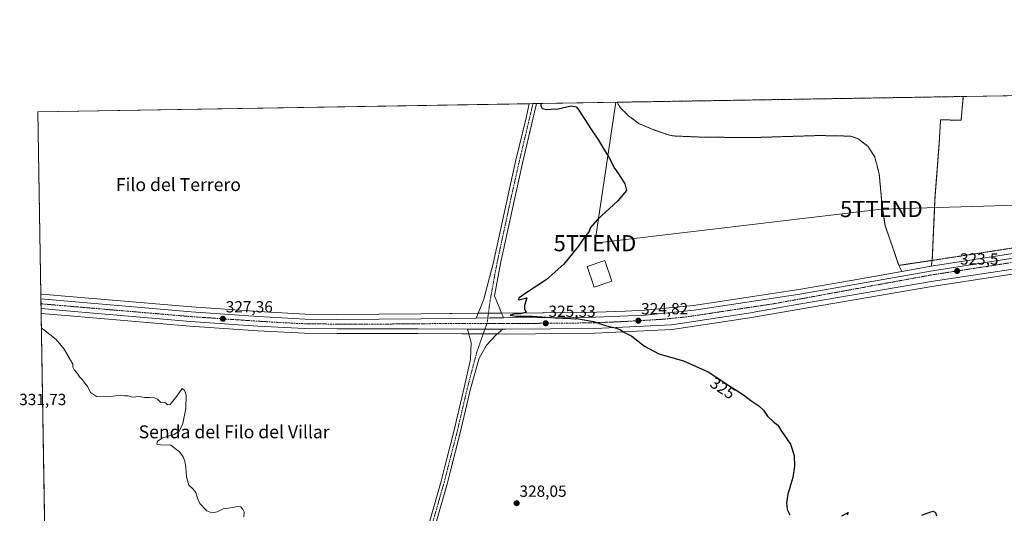
# Model space of a CAD drawing. Units: metres. Extents: x 615626 to 619128, y 4646102 to 4648472.
# Drawn here: x 615626 to 616236, y 4648166 to 4648472 of the extents above; entities that cross this region are included whole.
import ezdxf
from ezdxf.enums import TextEntityAlignment as Align

# ---------------------------------------------------------------- set-up
doc = ezdxf.new("R2010")
doc.units = ezdxf.units.M
doc.header["$MEASUREMENT"] = 0
for name, pattern in [('TRAZO_Y_PUNTO', [1, 0.5, -0.25, 0, -0.25]), ('TRAZOS', [0.75, 0.5, -0.25]), ('TRAZOSX2', [1.5, 1, -0.5])]:
    doc.linetypes.add(name, pattern=pattern)
doc.layers.get('0').update_dxf_attribs({"lineweight": 5})
for name, color, linetype, lineweight in [('Agrupación de edificios', 2, 'TRAZOSX2', 0), ('Agrupación de edificios CxS', 19, 'Continuous', 0), ('Carretera de calzada única', 19, 'Continuous', 13), ('Carretera de calzada única Cxs', 19, 'Continuous', 13), ('Carretera de calzada única eje', 19, 'TRAZO_Y_PUNTO', 0), ('Carátula', 7, 'Continuous', 5), ('Comarca CxS', 133, 'Continuous', 0), ('Comunidad Autónoma CxS', 142, 'Continuous', 0), ('Cultivos herbáceos CxS', 92, 'Continuous', 0), ('Curva de nivel maestra', 36, 'Continuous', 30), ('Curva de nivel normal', 36, 'Continuous', 0), ('Edificación', 1, 'Continuous', 13), ('Edificación Cxs', 1, 'Continuous', 13), ('Municipio CxS', 142, 'Continuous', 0), ('Núcleo urbano', 19, 'Continuous', 0), ('Núcleo urbano CxS', 19, 'Continuous', 0), ('Pastizal CxS', 92, 'Continuous', 0), ('Pista no pavimentada', 254, 'Continuous', 13), ('Pista no pavimentada Cxs', 254, 'Continuous', 0), ('Pista pavimentada eje', 135, 'TRAZO_Y_PUNTO', 0), ('Provincia CxS', 1, 'Continuous', 0), ('Punto de cota en terreno', 7, 'Continuous', 0), ('Rótulo de curva de nivel directora', 19, 'Continuous', 0), ('Rótulo de punto de cota en terreno', 19, 'Continuous', 0), ('Tendido', 6, 'Continuous', 0), ('Texto cartográfico', 19, 'Continuous', 0), ('Torre de tendido puntual', 7, 'Continuous', 0), ('Valla', 19, 'TRAZOS', 0)]:
    doc.layers.add(name, color=color, linetype=linetype, lineweight=lineweight)
doc.styles.add('Arial', font='txt', dxfattribs={"height": 0.2})

# ---------------------------------------------------------------- blocks, each defined once
blk = doc.blocks.new('*U157')
at = {"layer": 'Cultivos herbáceos CxS', "color": 92, "linetype": 'Continuous', "lineweight": 0}
blk.add_polyline3d([(615643.07, 4648053.55, 335.57), (615639.22, 4648289.91, 328.77), (615651.5, 4648288.86, 328.34), (615654.54, 4648288.6, 328.27), (615731.36, 4648282.04, 327.7), (615773.31, 4648279.16, 326.81), (615802.28, 4648277.68, 326.6), (615802.4, 4648277.68, 326.6), (615822.6, 4648277.47, 326.46), (615872.49, 4648277.45, 326.16), (615927.04, 4648277.2, 325.56), (615982.11, 4648277.7, 325.17), (615982.22, 4648277.7, 325.16), (616029.76, 4648279.98, 324.07), (616030.07, 4648280.01, 324.07), (616077.85, 4648287.24, 323.83), (616077.92, 4648287.26, 323.83), (616103.05, 4648291.66, 323.91), (616190.94, 4648306.76, 323.54), (616270.09, 4648318.82, 322.38)], dxfattribs=at)
blk = doc.blocks.new('*U162')
at = {"layer": 'Curva de nivel normal', "color": 36, "linetype": 'Continuous', "lineweight": 0}
blk.add_polyline3d([(615764.67, 4648163.78, 330), (615765.02, 4648166.92, 330), (615764.19, 4648168.69, 330), (615762.77, 4648170, 330), (615760.87, 4648170.29, 330), (615757.93, 4648169.71, 330), (615752, 4648168.78, 330), (615748.21, 4648167, 330), (615744.92, 4648166.4, 330), (615741.91, 4648167.65, 330), (615739.86, 4648169.38, 330), (615738.87, 4648170.73, 330), (615737.54, 4648172.06, 330), (615736, 4648175.53, 330), (615735.05, 4648178.91, 330), (615733.24, 4648181.17, 330), (615730.7, 4648183.49, 330), (615729.17, 4648188.73, 330), (615728.82, 4648194.4, 330), (615728.09, 4648198.46, 330), (615727.11, 4648201.1, 330), (615724.86, 4648204.06, 330), (615719.46, 4648208.32, 330), (615713.21, 4648208.49, 330), (615710.76, 4648208.97, 330), (615711.28, 4648210.73, 330), (615714.54, 4648212.79, 330), (615721.62, 4648214.98, 330), (615724.9, 4648217.13, 330), (615726.92, 4648221.78, 330), (615728.76, 4648230.95, 330), (615728.93, 4648239.46, 330), (615727.97, 4648242.16, 330), (615726.6, 4648243.35, 330), (615723.28, 4648238.7, 330), (615719.17, 4648233.59, 330), (615717.48, 4648233.34, 330), (615716.26, 4648234.45, 330), (615713.15, 4648235.01, 330), (615711.26, 4648236.79, 330), (615709.47, 4648237.66, 330), (615706.28, 4648237.95, 330), (615703.1, 4648237.87, 330), (615700.2, 4648238.37, 330), (615695.61, 4648238.12, 330), (615693.13, 4648238.79, 330), (615690.76, 4648238.82, 330), (615687.01, 4648239.17, 330), (615680.23, 4648238.3, 330), (615673.51, 4648238.49, 330), (615669.8, 4648240.95, 330), (615668.2, 4648244.4, 330), (615666.2, 4648246.78, 330), (615664.86, 4648248.88, 330), (615662.96, 4648250.6, 330), (615661.69, 4648252.74, 330), (615659.64, 4648254.94, 330), (615658.85, 4648256.69, 330), (615658.76, 4648258.6, 330), (615653.37, 4648267.74, 330), (615648.51, 4648273.87, 330), (615640.56, 4648280.07, 330), (615639.36, 4648280.92, 330)], dxfattribs=at)
blk = doc.blocks.new('*U165')
at = {"layer": 'Curva de nivel maestra', "color": 36, "linetype": 'Continuous', "lineweight": 30}
for points in [[(615948.73, 4648420.15, 325), (615948.63, 4648418.79, 325), (615949.52, 4648416.99, 325), (615952.37, 4648416.52, 325), (615955.15, 4648416.68, 325), (615959.46, 4648416.77, 325), (615967.41, 4648418.7, 325), (615970.51, 4648418.01, 325), (615972.14, 4648415.96, 325), (615979.59, 4648404.41, 325), (615984.41, 4648397.42, 325), (615988.34, 4648390.82, 325), (615990.85, 4648386.87, 325), (615994.25, 4648380.12, 325), (615996.7, 4648376.58, 325), (616000.78, 4648370.31, 325), (616001.79, 4648366.12, 325), (615996.47, 4648359.72, 325), (615983.58, 4648348.02, 325), (615979.46, 4648343.18, 325), (615978.54, 4648340.72, 325), (615976.33, 4648338.02, 325), (615971.8, 4648331.54, 325), (615962.85, 4648320.57, 325), (615952.05, 4648310.8, 325), (615939.99, 4648302.96, 325), (615935.31, 4648299.59, 325), (615934.55, 4648298.39, 325), (615935.91, 4648298.57, 325), (615939.92, 4648299.65, 325), (615938.63, 4648294.96, 325), (615938.6, 4648292.58, 325), (615939.65, 4648290.84, 325), (615936.04, 4648289.78, 325), (615932.52, 4648289.8, 325), (615929.62, 4648288.86, 325), (615933.32, 4648288.26, 325), (615943.49, 4648288.19, 325), (615957.57, 4648287.32, 325), (615971.99, 4648286.56, 325), (615981.25, 4648285.04, 325), (615988.67, 4648282.51, 325), (615995.64, 4648280.74, 325), (615997.99, 4648279.84, 325), (615999.67, 4648278.57, 325), (616005.14, 4648275.78, 325), (616012.94, 4648269.63, 325), (616021.82, 4648264.85, 325), (616036.98, 4648260.56, 325), (616052.36, 4648253.79, 325), (616065.06, 4648245.38, 325), (616074.17, 4648239.6, 325), (616078.84, 4648236.07, 325), (616083.73, 4648232.62, 325), (616086.57, 4648230.04, 325), (616089.08, 4648226.33, 325), (616092.52, 4648222.98, 325), (616095.55, 4648220.73, 325), (616096.68, 4648218.72, 325), (616097.74, 4648216.96, 325), (616103.39, 4648208.89, 325), (616105.5, 4648201.98, 325), (616105.84, 4648195.21, 325), (616104.7, 4648188.27, 325), (616101.64, 4648177.91, 325), (616100.93, 4648172.52, 325), (616101.35, 4648168.48, 325), (616102.83, 4648165, 325)], [(616135.16, 4648164.52, 325), (616139.08, 4648166.49, 325), (616138.42, 4648164.93, 325)], [(616184.73, 4648164.93, 325), (616189, 4648166.56, 325), (616191.58, 4648167.41, 325), (616193.16, 4648166.57, 325), (616193.7, 4648164.4, 325)]]:
    blk.add_polyline3d(points, dxfattribs=at)
blk = doc.blocks.new('5PATER')
at = {"layer": 'Carátula', "linetype": 'Continuous', "lineweight": 5}
h = blk.add_hatch(color=250, dxfattribs=at)
edge = h.paths.add_edge_path()
edge.add_ellipse((0, 0.01), major_axis=(-1.33, -1.34), ratio=0.999422, start_angle=0, end_angle=360)
blk = doc.blocks.new('5TTEND')
blk.add_text('5TTEND', height=10).set_placement((0, 0), align=Align.MIDDLE_CENTER)

msp = doc.modelspace()

# ---------------------------------------------------------------- linework, layer by layer
at = {"layer": 'Agrupación de edificios', "color": 2, "linetype": 'TRAZOSX2', "lineweight": 0}
for points in [[(615996.01, 4648420.93, 324.18), (616210.35, 4648424.48, 322.71)], [(616210.35, 4648424.47, 322.71), (616208.96, 4648409.82, 322.69), (616196.24, 4648409.99, 322.75), (616196.19, 4648409.05, 322.76), (616195.43, 4648395.85, 322.7), (616192.8, 4648361.12, 322.84), (616191.11, 4648322.87, 323.1)], [(616210.35, 4648424.48, 322.71), (616210.35, 4648424.47, 322.71)], [(616191.11, 4648322.87, 323.1), (616170.44, 4648319.75, 323.29), (616169.68, 4648321.98, 323.31), (616167.37, 4648328.76, 323.51), (616161.85, 4648344.44, 323.47), (616160.06, 4648356.76, 323.35), (616158.27, 4648376.3, 323.47), (616155.48, 4648387.06, 323.35), (616155.3, 4648387.34, 323.35), (616151.62, 4648393.12, 323.36), (616151.37, 4648393.51, 323.34), (616145.26, 4648398.26, 323.25), (616140.6, 4648399.91, 323.4), (616132.08, 4648400.07, 323.5), (616120.83, 4648400.28, 323.54), (616079.03, 4648398.98, 323.64), (616047.3, 4648399.33, 323.78), (616031.05, 4648400.02, 323.82), (616028.1, 4648400.6, 323.89), (616018.81, 4648403.74, 324.09), (616018.49, 4648403.85, 324.09), (616014.66, 4648405.47, 324.13), (616009.39, 4648407.69, 324.15), (616002.94, 4648412.58, 324.14), (615997.89, 4648417.63, 324.21), (615996.01, 4648420.93, 324.18)]]:
    msp.add_polyline3d(points, dxfattribs=at)
at = {"layer": 'Agrupación de edificios CxS', "color": 19, "linetype": 'Continuous', "lineweight": 0}
msp.add_polyline3d([(616210.35, 4648424.47, 322.71), (616208.96, 4648409.82, 322.69), (616196.24, 4648409.99, 322.75), (616196.19, 4648409.05, 322.76), (616195.43, 4648395.85, 322.7), (616192.8, 4648361.12, 322.84), (616191.11, 4648322.87, 323.1), (616170.44, 4648319.75, 323.29), (616169.68, 4648321.98, 323.31), (616167.37, 4648328.76, 323.51), (616161.85, 4648344.44, 323.47), (616160.06, 4648356.76, 323.35), (616158.27, 4648376.3, 323.47), (616155.48, 4648387.06, 323.35), (616155.3, 4648387.34, 323.35), (616151.62, 4648393.12, 323.36), (616151.37, 4648393.51, 323.34), (616145.26, 4648398.26, 323.25), (616140.6, 4648399.91, 323.4), (616132.08, 4648400.07, 323.5), (616120.83, 4648400.28, 323.54), (616079.03, 4648398.98, 323.64), (616047.3, 4648399.33, 323.78), (616031.05, 4648400.02, 323.82), (616028.1, 4648400.6, 323.89), (616018.81, 4648403.74, 324.09), (616018.49, 4648403.85, 324.09), (616014.66, 4648405.47, 324.13), (616009.39, 4648407.69, 324.15), (616002.94, 4648412.58, 324.14), (615997.89, 4648417.63, 324.21), (615996.01, 4648420.93, 324.18), (616210.35, 4648424.48, 322.71), (616210.35, 4648424.47, 322.71)], close=True, dxfattribs=at)
at = {"layer": 'Carretera de calzada única', "color": 19, "linetype": 'Continuous', "lineweight": 13}
for points in [[(615925.64, 4648287.24, 325.16), (615977.33, 4648287.53, 324.56), (616013.32, 4648288.94, 324.52), (616043.66, 4648291.97, 324.17), (616109.03, 4648301.84, 323.76), (616190.01, 4648316.13, 323.38), (616273.89, 4648329.31, 322.74), (616309.29, 4648333.19, 322.17), (616350.97, 4648335.36, 321.95), (616596.75, 4648338.34, 320.06), (616641.69, 4648339.17, 319.72), (616913.52, 4648342.3, 317), (616990.25, 4648342.75, 316.14), (617062.66, 4648343.61, 315.69)], [(616798.06, 4648334.43, 318.31), (616641.73, 4648332.69, 319.75), (616604.48, 4648332.13, 319.91), (616388.26, 4648329.46, 321.47), (616306.85, 4648326.57, 322.33), (616272.7, 4648322.25, 322.72), (616190.46, 4648309.72, 323.56), (616102.54, 4648294.62, 324.06), (616077.4, 4648290.21, 324.04), (616029.62, 4648282.98, 324.57), (615982.08, 4648280.7, 325.03), (615927.04, 4648280.2, 325.47), (615925.06, 4648280.21, 325.48)], [(615639.17, 4648292.93, 329.14), (615639.07, 4648298.97, 328.98)], [(615639.07, 4648298.97, 328.98), (615732.05, 4648291.01, 327.43), (615773.9, 4648288.14, 326.78), (615802.63, 4648286.45, 326.51), (615822.63, 4648286.24, 326.14), (615874.58, 4648286.65, 325.7), (615908.58, 4648287.06, 325.54)], [(615903.28, 4648280.31, 325.67), (615872.5, 4648280.45, 325.96), (615822.62, 4648280.47, 326.37), (615802.43, 4648280.68, 326.61), (615773.49, 4648282.15, 326.99), (615731.59, 4648285.03, 327.52), (615654.8, 4648291.59, 328.72), (615639.17, 4648292.93, 329.14)], [(615908.58, 4648287.06, 325.54), (615917.18, 4648287.16, 325.53), (615922.35, 4648287.22, 325.42), (615925.64, 4648287.24, 325.16)], [(615925.06, 4648280.21, 325.48), (615903.28, 4648280.31, 325.67)]]:
    msp.add_polyline3d(points, dxfattribs=at)
at = {"layer": 'Carretera de calzada única Cxs', "color": 19, "linetype": 'Continuous', "lineweight": 13}
msp.add_polyline3d([(616272.7, 4648322.25, 322.72), (616190.46, 4648309.72, 323.56), (616102.54, 4648294.62, 324.06), (616077.4, 4648290.21, 324.04), (616029.62, 4648282.98, 324.57), (615982.08, 4648280.7, 325.03), (615927.04, 4648280.2, 325.47), (615925.06, 4648280.21, 325.48), (615903.28, 4648280.31, 325.67), (615872.5, 4648280.45, 325.96), (615822.62, 4648280.47, 326.37), (615802.43, 4648280.68, 326.61), (615773.49, 4648282.15, 326.99), (615731.59, 4648285.03, 327.52), (615654.8, 4648291.59, 328.72), (615639.17, 4648292.93, 329.14), (615639.07, 4648298.97, 328.98), (615732.05, 4648291.01, 327.43), (615773.9, 4648288.14, 326.78), (615802.63, 4648286.45, 326.51), (615822.63, 4648286.24, 326.14), (615874.58, 4648286.65, 325.7), (615908.58, 4648287.06, 325.54), (615917.18, 4648287.16, 325.53), (615922.35, 4648287.22, 325.42), (615925.64, 4648287.24, 325.16), (615977.33, 4648287.53, 324.56), (616013.32, 4648288.94, 324.52), (616043.66, 4648291.97, 324.17), (616109.03, 4648301.84, 323.76), (616190.01, 4648316.13, 323.38), (616273.89, 4648329.31, 322.74)], dxfattribs=at)
at = {"layer": 'Carretera de calzada única eje', "color": 19, "linetype": 'TRAZO_Y_PUNTO', "lineweight": 0}
for points in [[(615915.32, 4648283.75, 325.62), (615924.7, 4648283.71, 325.53), (615952.18, 4648283.86, 325.28), (615979.7, 4648284.11, 324.97), (615997.7, 4648284.82, 324.79), (616023.72, 4648286.32, 324.65), (616038.89, 4648287.83, 324.57), (616060.53, 4648291.09, 324.39), (616093.22, 4648296.03, 324.14), (616109.52, 4648298.99, 324.09), (616190.29, 4648313.79, 323.62), (616231.82, 4648320.21, 323.17), (616273.45, 4648326.65, 322.84), (616290.16, 4648328.24, 322.78), (616307.56, 4648330.18, 322.39), (616328.34, 4648331.42, 322.38), (616369, 4648333.17, 322.03), (616488.77, 4648334.36, 321.01), (616596.72, 4648335.49, 320.07), (616612.95, 4648336.1, 319.96), (616630.9, 4648336.58, 319.9), (616640.38, 4648336.6, 319.82), (616776.7, 4648338.41, 318.57), (616804.28, 4648338.78, 318.25)], [(615639.12, 4648295.95, 329.14), (615663.47, 4648293.86, 328.79), (615731.82, 4648288.02, 327.65), (615773.7, 4648285.14, 326.96), (615788.06, 4648284.3, 326.82), (615802.53, 4648283.57, 326.7), (615822.63, 4648283.35, 326.45), (615847.56, 4648283.35, 326.22), (615873.54, 4648283.55, 325.99), (615897.42, 4648283.83, 325.8), (615915.32, 4648283.75, 325.62)]]:
    msp.add_polyline3d(points, dxfattribs=at)
at = {"layer": 'Comarca CxS', "color": 133, "linetype": 'Continuous', "lineweight": 0}
msp.add_polyline3d([(619128.1, 4646159, 338.07), (615674.87, 4646101.88, 395.87), (615637.18, 4648414.99, 328.12), (619089.25, 4648472.12, 300.37), (619128.1, 4646159, 338.07)], close=True, dxfattribs=at)
at = {"layer": 'Comunidad Autónoma CxS', "color": 142, "linetype": 'Continuous', "lineweight": 0}
msp.add_polyline3d([(619128.1, 4646159, 338.07), (615674.87, 4646101.88, 395.87), (615637.18, 4648414.99, 328.12), (619089.25, 4648472.12, 300.37), (619128.1, 4646159, 338.07)], close=True, dxfattribs=at)
at = {"layer": 'Cultivos herbáceos CxS', "color": 92, "linetype": 'Continuous', "lineweight": 0}
msp.add_polyline3d([(616172.26, 4648316.04, 323.44), (616140.8, 4648310.49, 323.56), (616108.55, 4648304.8, 323.58), (616043.29, 4648294.95, 323.9), (616013.11, 4648291.93, 324.02), (616001.19, 4648291.47, 324.13), (615977.26, 4648290.53, 324.47), (615922.32, 4648290.22, 325.41), (615917.14, 4648290.16, 325.53), (615912.19, 4648290.1, 325.58), (615874.55, 4648289.65, 325.81), (615822.63, 4648289.24, 326.11), (615802.73, 4648289.45, 326.6), (615774.09, 4648291.13, 327.2), (615732.28, 4648294, 327.23), (615639.33, 4648301.96, 328.39), (615639.02, 4648301.98, 328.4), (615637.18, 4648414.99, 328.12), (615996.01, 4648420.93, 324.18), (615997.89, 4648417.63, 324.21), (616002.94, 4648412.58, 324.14), (616009.39, 4648407.69, 324.15), (616014.66, 4648405.47, 324.13), (616018.49, 4648403.85, 324.09), (616018.81, 4648403.74, 324.09), (616028.1, 4648400.6, 323.89), (616031.05, 4648400.02, 323.82), (616047.3, 4648399.33, 323.78), (616079.03, 4648398.98, 323.64), (616120.83, 4648400.28, 323.54), (616132.08, 4648400.07, 323.5), (616140.6, 4648399.91, 323.4), (616145.26, 4648398.26, 323.25), (616151.37, 4648393.51, 323.34), (616151.62, 4648393.12, 323.36), (616155.3, 4648387.34, 323.35), (616155.48, 4648387.06, 323.35), (616158.27, 4648376.3, 323.47), (616160.06, 4648356.76, 323.35), (616161.85, 4648344.44, 323.47), (616167.37, 4648328.76, 323.51), (616169.68, 4648321.98, 323.31), (616170.44, 4648319.75, 323.29), (616172.26, 4648316.04, 323.44)], close=True, dxfattribs=at)
for points in [[(615639.02, 4648301.98, 328.4), (615637.18, 4648414.99, 328.12), (615941.54, 4648420.03, 325.19), (615943.81, 4648420.07, 325.23), (615946.07, 4648420.1, 325.27), (615996.01, 4648420.93, 324.18)], [(616172.26, 4648316.04, 323.44), (616170.44, 4648319.75, 323.29), (616169.68, 4648321.98, 323.31), (616167.37, 4648328.76, 323.51), (616161.85, 4648344.44, 323.47), (616160.06, 4648356.76, 323.35), (616158.27, 4648376.3, 323.47), (616155.48, 4648387.06, 323.35), (616155.3, 4648387.34, 323.35), (616151.62, 4648393.12, 323.36), (616151.37, 4648393.51, 323.34), (616145.26, 4648398.26, 323.25), (616140.6, 4648399.91, 323.4), (616132.08, 4648400.07, 323.5), (616120.83, 4648400.28, 323.54), (616079.03, 4648398.98, 323.64), (616047.3, 4648399.33, 323.78), (616031.05, 4648400.02, 323.82), (616028.1, 4648400.6, 323.89), (616018.81, 4648403.74, 324.09), (616018.49, 4648403.85, 324.09), (616014.66, 4648405.47, 324.13), (616009.39, 4648407.69, 324.15), (616002.94, 4648412.58, 324.14), (615997.89, 4648417.63, 324.21), (615996.01, 4648420.93, 324.18)], [(615639.02, 4648301.98, 328.4), (615639.33, 4648301.96, 328.39), (615732.28, 4648294, 327.23), (615774.09, 4648291.13, 327.2), (615802.73, 4648289.45, 326.6), (615822.63, 4648289.24, 326.11), (615874.55, 4648289.65, 325.81), (615909.84, 4648290.07, 325.59), (615912.19, 4648290.1, 325.58), (615916.19, 4648290.15, 325.54), (615917.14, 4648290.16, 325.53), (615922.32, 4648290.22, 325.41), (615924.42, 4648290.23, 325.24), (615977.26, 4648290.53, 324.47), (616001.19, 4648291.47, 324.13), (616013.11, 4648291.93, 324.02), (616043.29, 4648294.95, 323.9), (616108.55, 4648304.8, 323.58), (616140.8, 4648310.49, 323.56), (616172.26, 4648316.04, 323.44)], [(616270.09, 4648318.82, 322.38), (616190.94, 4648306.76, 323.54), (616103.05, 4648291.66, 323.91), (616077.92, 4648287.26, 323.83), (616077.85, 4648287.24, 323.83), (616030.07, 4648280.01, 324.07), (616029.76, 4648279.98, 324.07), (615982.22, 4648277.7, 325.16), (615982.11, 4648277.7, 325.17), (615927.04, 4648277.2, 325.56), (615921.61, 4648277.23, 325.51), (615912.99, 4648277.27, 325.53), (615904.12, 4648277.31, 325.68), (615872.49, 4648277.45, 326.16), (615822.6, 4648277.47, 326.46), (615802.4, 4648277.68, 326.6), (615802.28, 4648277.68, 326.6), (615773.31, 4648279.16, 326.81), (615731.36, 4648282.04, 327.7), (615654.54, 4648288.6, 328.27), (615651.5, 4648288.86, 328.34), (615639.22, 4648289.91, 328.77)], [(615643.07, 4648053.55, 335.57), (615639.22, 4648289.91, 328.77)]]:
    msp.add_polyline3d(points, dxfattribs=at)
at = {"layer": 'Edificación', "color": 1, "linetype": 'Continuous', "lineweight": 13}
msp.add_polyline3d([(615992.64, 4648309.99, 325.12), (615981.74, 4648306.24, 326.53), (615977.34, 4648319.03, 327.11), (615988.25, 4648322.78, 327.85), (615992.64, 4648309.99, 325.12)], dxfattribs=at)
at = {"layer": 'Edificación Cxs', "color": 1, "linetype": 'Continuous', "lineweight": 13}
msp.add_polyline3d([(615992.64, 4648309.99, 325.12), (615981.74, 4648306.24, 326.53), (615977.34, 4648319.03, 327.11), (615988.25, 4648322.78, 327.85), (615992.64, 4648309.99, 325.12)], close=True, dxfattribs=at)
at = {"layer": 'Municipio CxS', "color": 142, "linetype": 'Continuous', "lineweight": 0}
msp.add_polyline3d([(619128.1, 4646159, 338.07), (615674.87, 4646101.88, 395.87), (615637.18, 4648414.99, 328.12), (619089.25, 4648472.12, 300.37), (619128.1, 4646159, 338.07)], close=True, dxfattribs=at)
at = {"layer": 'Núcleo urbano', "color": 19, "linetype": 'Continuous', "lineweight": 0}
for points in [[(615996.01, 4648420.93, 324.18), (616210.35, 4648424.48, 322.71)], [(616190.47, 4648319.24, 323.13), (616191.11, 4648322.87, 323.1), (616192.8, 4648361.12, 322.84), (616195.43, 4648395.85, 322.7), (616196.19, 4648409.05, 322.76), (616196.24, 4648409.99, 322.75), (616208.96, 4648409.82, 322.69), (616210.35, 4648424.47, 322.71), (616210.35, 4648424.48, 322.71)], [(616172.26, 4648316.04, 323.44), (616170.44, 4648319.75, 323.29), (616169.68, 4648321.98, 323.31), (616167.37, 4648328.76, 323.51), (616161.85, 4648344.44, 323.47), (616160.06, 4648356.76, 323.35), (616158.27, 4648376.3, 323.47), (616155.48, 4648387.06, 323.35), (616155.3, 4648387.34, 323.35), (616151.62, 4648393.12, 323.36), (616151.37, 4648393.51, 323.34), (616145.26, 4648398.26, 323.25), (616140.6, 4648399.91, 323.4), (616132.08, 4648400.07, 323.5), (616120.83, 4648400.28, 323.54), (616079.03, 4648398.98, 323.64), (616047.3, 4648399.33, 323.78), (616031.05, 4648400.02, 323.82), (616028.1, 4648400.6, 323.89), (616018.81, 4648403.74, 324.09), (616018.49, 4648403.85, 324.09), (616014.66, 4648405.47, 324.13), (616009.39, 4648407.69, 324.15), (616002.94, 4648412.58, 324.14), (615997.89, 4648417.63, 324.21), (615996.01, 4648420.93, 324.18)], [(616913.49, 4648345.3, 316.82), (616641.64, 4648342.17, 319.37), (616596.7, 4648341.34, 319.71), (616350.93, 4648338.36, 321.51), (616350.81, 4648338.36, 321.51), (616309.13, 4648336.19, 321.92), (616308.96, 4648336.17, 321.92), (616273.56, 4648332.29, 322.35), (616273.42, 4648332.27, 322.35), (616255.65, 4648329.48, 322.66), (616190.47, 4648319.24, 323.13)], [(615639.02, 4648301.98, 328.4), (615639.33, 4648301.96, 328.39), (615732.28, 4648294, 327.23), (615774.09, 4648291.13, 327.2), (615802.73, 4648289.45, 326.6), (615822.63, 4648289.24, 326.11), (615874.55, 4648289.65, 325.81), (615909.84, 4648290.07, 325.59), (615912.19, 4648290.1, 325.58), (615916.19, 4648290.15, 325.54), (615917.14, 4648290.16, 325.53), (615922.32, 4648290.22, 325.41), (615924.42, 4648290.23, 325.24), (615977.26, 4648290.53, 324.47), (616001.19, 4648291.47, 324.13), (616013.11, 4648291.93, 324.02), (616043.29, 4648294.95, 323.9), (616108.55, 4648304.8, 323.58), (616140.8, 4648310.49, 323.56), (616172.26, 4648316.04, 323.44)], [(616270.09, 4648318.82, 322.38), (616190.94, 4648306.76, 323.54), (616103.05, 4648291.66, 323.91), (616077.92, 4648287.26, 323.83), (616077.85, 4648287.24, 323.83), (616030.07, 4648280.01, 324.07), (616029.76, 4648279.98, 324.07), (615982.22, 4648277.7, 325.16), (615982.11, 4648277.7, 325.17), (615927.04, 4648277.2, 325.56), (615921.61, 4648277.23, 325.51), (615912.99, 4648277.27, 325.53), (615904.12, 4648277.31, 325.68), (615872.49, 4648277.45, 326.16), (615822.6, 4648277.47, 326.46), (615802.4, 4648277.68, 326.6), (615802.28, 4648277.68, 326.6), (615773.31, 4648279.16, 326.81), (615731.36, 4648282.04, 327.7), (615654.54, 4648288.6, 328.27), (615651.5, 4648288.86, 328.34), (615639.22, 4648289.91, 328.77)], [(616172.26, 4648316.04, 323.44), (616189.49, 4648319.09, 323.12), (616189.54, 4648319.09, 323.12), (616190.47, 4648319.24, 323.13)], [(616172.26, 4648316.04, 323.44), (616189.49, 4648319.09, 323.12), (616189.54, 4648319.09, 323.12), (616190.47, 4648319.24, 323.13)], [(615639.22, 4648289.91, 328.77), (615639.17, 4648292.93, 329.14), (615639.12, 4648295.95, 329.14), (615639.07, 4648298.97, 328.98), (615639.02, 4648301.98, 328.4)]]:
    msp.add_polyline3d(points, dxfattribs=at)
at = {"layer": 'Núcleo urbano CxS', "color": 19, "linetype": 'Continuous', "lineweight": 0}
msp.add_polyline3d([(616190.47, 4648319.24, 323.13), (616189.54, 4648319.09, 323.12), (616189.49, 4648319.08, 323.12), (616172.26, 4648316.04, 323.44), (616170.44, 4648319.75, 323.29), (616169.68, 4648321.98, 323.31), (616167.37, 4648328.76, 323.51), (616161.85, 4648344.44, 323.47), (616160.06, 4648356.76, 323.35), (616158.27, 4648376.3, 323.47), (616155.48, 4648387.06, 323.35), (616155.3, 4648387.34, 323.35), (616151.62, 4648393.12, 323.36), (616151.37, 4648393.51, 323.34), (616145.26, 4648398.26, 323.25), (616140.6, 4648399.91, 323.4), (616132.08, 4648400.07, 323.5), (616120.83, 4648400.28, 323.54), (616079.03, 4648398.98, 323.64), (616047.3, 4648399.33, 323.78), (616031.05, 4648400.02, 323.82), (616028.1, 4648400.6, 323.89), (616018.81, 4648403.74, 324.09), (616018.49, 4648403.85, 324.09), (616014.66, 4648405.47, 324.13), (616009.39, 4648407.69, 324.15), (616002.94, 4648412.58, 324.14), (615997.89, 4648417.63, 324.21), (615996.01, 4648420.93, 324.18), (616210.35, 4648424.48, 322.71), (616210.35, 4648424.47, 322.71), (616208.96, 4648409.82, 322.69), (616196.24, 4648409.99, 322.75), (616196.19, 4648409.05, 322.76), (616195.43, 4648395.85, 322.7), (616192.8, 4648361.12, 322.84), (616191.11, 4648322.87, 323.1), (616190.47, 4648319.24, 323.13)], close=True, dxfattribs=at)
msp.add_polyline3d([(616270.09, 4648318.82, 322.38), (616190.94, 4648306.76, 323.54), (616103.05, 4648291.66, 323.91), (616077.92, 4648287.26, 323.83), (616077.85, 4648287.24, 323.83), (616030.07, 4648280.01, 324.07), (616029.76, 4648279.98, 324.07), (615982.22, 4648277.7, 325.16), (615982.11, 4648277.7, 325.17), (615927.04, 4648277.2, 325.56), (615872.49, 4648277.45, 326.16), (615822.6, 4648277.47, 326.46), (615802.4, 4648277.68, 326.6), (615802.28, 4648277.68, 326.6), (615773.31, 4648279.16, 326.81), (615731.36, 4648282.04, 327.7), (615654.54, 4648288.6, 328.27), (615651.5, 4648288.86, 328.34), (615639.22, 4648289.91, 328.77), (615639.02, 4648301.98, 328.4), (615639.33, 4648301.96, 328.39), (615732.28, 4648294, 327.23), (615774.09, 4648291.13, 327.2), (615802.73, 4648289.45, 326.6), (615822.63, 4648289.24, 326.11), (615874.55, 4648289.65, 325.81), (615912.19, 4648290.1, 325.58), (615917.14, 4648290.16, 325.53), (615922.32, 4648290.22, 325.41), (615977.26, 4648290.53, 324.47), (616001.19, 4648291.47, 324.13), (616013.11, 4648291.93, 324.02), (616043.29, 4648294.95, 323.9), (616108.55, 4648304.8, 323.58), (616140.8, 4648310.49, 323.56), (616172.26, 4648316.04, 323.44), (616189.49, 4648319.08, 323.12), (616189.54, 4648319.09, 323.12), (616190.47, 4648319.24, 323.13), (616255.65, 4648329.48, 322.66)], dxfattribs=at)
at = {"layer": 'Pastizal CxS', "color": 92, "linetype": 'Continuous', "lineweight": 0}
for points in [[(616913.49, 4648345.3, 316.82), (616641.64, 4648342.17, 319.37), (616596.7, 4648341.34, 319.71), (616350.93, 4648338.36, 321.51), (616350.81, 4648338.36, 321.51), (616309.13, 4648336.19, 321.92), (616308.96, 4648336.17, 321.92), (616273.56, 4648332.29, 322.35), (616273.42, 4648332.27, 322.35), (616255.65, 4648329.48, 322.66), (616190.47, 4648319.24, 323.13), (616191.11, 4648322.87, 323.1), (616192.8, 4648361.12, 322.84), (616195.43, 4648395.85, 322.7), (616196.19, 4648409.05, 322.76), (616196.24, 4648409.99, 322.75), (616208.96, 4648409.82, 322.69), (616210.35, 4648424.47, 322.71), (616210.35, 4648424.48, 322.71), (617478.13, 4648445.46, 311.15)], [(616210.35, 4648424.48, 322.71), (617116.89, 4648439.48, 314.68), (617119.69, 4648439.53, 314.73), (617121.83, 4648439.56, 314.75), (617123.98, 4648439.6, 314.71), (617323.02, 4648442.89, 311.66), (617477.75, 4648445.45, 311.15), (617478.13, 4648445.46, 311.15)], [(616190.47, 4648319.24, 323.13), (616191.11, 4648322.87, 323.1), (616192.8, 4648361.12, 322.84), (616195.43, 4648395.85, 322.7), (616196.19, 4648409.05, 322.76), (616196.24, 4648409.99, 322.75), (616208.96, 4648409.82, 322.69), (616210.35, 4648424.47, 322.71), (616210.35, 4648424.48, 322.71)], [(616913.49, 4648345.3, 316.82), (616641.64, 4648342.17, 319.37), (616596.7, 4648341.34, 319.71), (616350.93, 4648338.36, 321.51), (616350.81, 4648338.36, 321.51), (616309.13, 4648336.19, 321.92), (616308.96, 4648336.17, 321.92), (616273.56, 4648332.29, 322.35), (616273.42, 4648332.27, 322.35), (616255.65, 4648329.48, 322.66), (616190.47, 4648319.24, 323.13)]]:
    msp.add_polyline3d(points, dxfattribs=at)
at = {"layer": 'Pista no pavimentada', "color": 254, "linetype": 'Continuous', "lineweight": 13}
for points in [[(615908.58, 4648287.06, 325.54), (615913.47, 4648298.75, 325.56), (615919.38, 4648321.72, 325.83), (615928.39, 4648363.43, 325.58), (615933.02, 4648384.09, 325.23), (615939.51, 4648411.35, 325.28), (615941.54, 4648420.03, 325.19)], [(615946.08, 4648420.1, 325.27), (615943.79, 4648410.34, 325.25), (615937.31, 4648383.1, 325.44), (615932.68, 4648362.49, 325.54), (615923.7, 4648320.85, 325.62), (615920.04, 4648300.94, 325.57), (615925.64, 4648287.24, 325.16)], [(615941.54, 4648420.03, 325.19), (615946.08, 4648420.1, 325.27)], [(615908.58, 4648287.06, 325.54), (615917.18, 4648287.16, 325.53), (615922.35, 4648287.22, 325.42), (615925.64, 4648287.24, 325.16)], [(615798.92, 4647818.86, 336.34), (615799.92, 4647822.76, 336.16), (615800.72, 4647827.58, 335.93), (615801.76, 4647835.26, 335.67), (615802.62, 4647845.26, 335.4), (615803.45, 4647850.39, 335.46), (615807.26, 4647863.15, 334.71), (615817.1, 4647904.8, 334.26), (615834.47, 4647975.87, 332.01), (615850.55, 4648041.92, 330.15), (615857.23, 4648071.45, 329.6), (615869.01, 4648117.41, 328.81), (615876.63, 4648149.9, 327.72), (615886.91, 4648185.97, 326.85), (615889.23, 4648195.1, 326.77), (615894.65, 4648216.02, 326.37), (615899.75, 4648237.91, 326.19), (615901.18, 4648243.98, 326.15), (615905.13, 4648261.47, 326.06), (615905.62, 4648271.93, 325.75), (615903.28, 4648280.31, 325.67)], [(615925.06, 4648280.21, 325.48), (615920.76, 4648276.48, 325.54), (615915.09, 4648270.33, 325.66), (615910.54, 4648262.21, 325.8), (615905.13, 4648243.32, 326.12), (615903.65, 4648237, 326.25), (615898.53, 4648215.07, 326.48), (615893.1, 4648194.1, 327.03), (615890.77, 4648184.93, 327.13), (615880.51, 4648148.89, 327.99), (615872.89, 4648116.45, 328.71), (615861.11, 4648070.46, 329.71), (615854.44, 4648040.98, 330.21), (615844.21, 4647998.97, 331.25)], [(615925.06, 4648280.21, 325.48), (615903.28, 4648280.31, 325.67)]]:
    msp.add_polyline3d(points, dxfattribs=at)
at = {"layer": 'Pista no pavimentada Cxs', "color": 254, "linetype": 'Continuous', "lineweight": 0}
msp.add_polyline3d([(615925.64, 4648287.24, 325.16), (615922.35, 4648287.22, 325.42), (615917.18, 4648287.16, 325.53), (615908.58, 4648287.06, 325.54), (615913.47, 4648298.75, 325.56), (615919.38, 4648321.72, 325.83), (615928.39, 4648363.43, 325.58), (615933.02, 4648384.09, 325.23), (615939.51, 4648411.35, 325.28), (615941.54, 4648420.03, 325.19), (615946.08, 4648420.1, 325.27), (615943.79, 4648410.34, 325.25), (615937.31, 4648383.1, 325.44), (615932.68, 4648362.49, 325.54), (615923.7, 4648320.85, 325.62), (615920.04, 4648300.94, 325.57), (615925.64, 4648287.24, 325.16)], close=True, dxfattribs=at)
msp.add_polyline3d([(615876.63, 4648149.9, 327.72), (615886.91, 4648185.97, 326.85), (615889.23, 4648195.1, 326.77), (615894.65, 4648216.02, 326.37), (615899.75, 4648237.91, 326.19), (615901.18, 4648243.98, 326.15), (615905.13, 4648261.47, 326.06), (615905.62, 4648271.93, 325.75), (615903.28, 4648280.31, 325.67), (615925.06, 4648280.21, 325.48), (615925.06, 4648280.21, 325.48), (615920.76, 4648276.48, 325.54), (615915.09, 4648270.33, 325.66), (615910.54, 4648262.21, 325.8), (615905.13, 4648243.32, 326.12), (615903.65, 4648237, 326.25), (615898.53, 4648215.07, 326.48), (615893.1, 4648194.1, 327.03), (615890.77, 4648184.93, 327.13), (615880.51, 4648148.89, 327.99)], dxfattribs=at)
at = {"layer": 'Pista pavimentada eje', "color": 135, "linetype": 'TRAZO_Y_PUNTO', "lineweight": 0}
for points in [[(615943.81, 4648420.06, 325.23), (615941.65, 4648410.85, 325.38), (615935.17, 4648383.6, 325.39), (615930.54, 4648362.96, 325.57), (615921.54, 4648321.29, 325.74), (615917.31, 4648298.27, 325.68), (615915.32, 4648283.75, 325.62)], [(615915.32, 4648283.75, 325.62), (615912.14, 4648274.88, 325.64), (615908.82, 4648265.28, 325.86), (615903.15, 4648243.65, 326.15), (615901.7, 4648237.46, 326.32), (615899.15, 4648226.51, 326.26), (615896.59, 4648215.55, 326.58), (615891.17, 4648194.6, 326.99), (615888.84, 4648185.45, 326.99), (615883.71, 4648167.43, 327.49), (615878.57, 4648149.4, 327.84), (615875.71, 4648137.21, 328.44), (615871.9, 4648120.99, 328.5), (615870.95, 4648116.93, 328.75), (615865.06, 4648093.94, 329.25), (615859.17, 4648070.96, 329.65), (615852.59, 4648042.01, 330.09), (615845.29, 4648012.17, 331.01), (615840.16, 4647990.78, 331.61), (615838.87, 4647985.46, 331.71)]]:
    msp.add_polyline3d(points, dxfattribs=at)
at = {"layer": 'Provincia CxS', "color": 1, "linetype": 'Continuous', "lineweight": 0}
msp.add_polyline3d([(619128.1, 4646159, 338.07), (615674.87, 4646101.88, 395.87), (615637.18, 4648414.99, 328.12), (619089.25, 4648472.12, 300.37), (619128.1, 4646159, 338.07)], close=True, dxfattribs=at)
at = {"layer": 'Tendido', "color": 6, "linetype": 'Continuous', "lineweight": 0}
msp.add_polyline3d([(615995.14, 4648420.91, 324.21), (615982.18, 4648333.52, 324.66), (616159.58, 4648354.69, 323.37), (616299.77, 4648358.76, 321.7), (616410.37, 4648361.3, 320.87), (616560.55, 4648365.11, 319.75), (616718.26, 4648369.14, 317.88), (616906.77, 4648372.64, 315.98), (617075.31, 4648377.27, 314.84), (617270.86, 4648381.57, 312.31), (617438.32, 4648385.24, 311), (617579.77, 4648388.35, 310.38), (617736.09, 4648391.76, 310.42), (617851.98, 4648394.47, 310.56), (617981.94, 4648397.32, 311.71), (618091.07, 4648455.6, 310.03)], dxfattribs=at)
at = {"layer": 'Valla', "color": 19, "linetype": 'TRAZOS', "lineweight": 0}
for points in [[(617116.89, 4648439.48, 314.8), (617089.47, 4648396.54, 314.86), (617060.12, 4648348.86, 315.83), (617049.97, 4648350.4, 315.11), (617044.98, 4648350.63, 315.35), (617023.2, 4648350.13, 315.43), (616980.72, 4648349.41, 316.2), (616849.7, 4648348.63, 317.17), (616820.15, 4648348.11, 317.32), (616782.73, 4648346.85, 318.04), (616755.27, 4648345.85, 318.21), (616738.71, 4648345.42, 318.63), (616681.21, 4648344.8, 318.9), (616584.68, 4648342.99, 319.77), (616513.55, 4648342.43, 320.4), (616459.96, 4648341.75, 320.59), (616403.48, 4648341.94, 321.32), (616358.49, 4648341.26, 321.5), (616329.66, 4648340.6, 321.6), (616309.68, 4648339.61, 321.76), (616291.38, 4648337.72, 322.05), (616278.7, 4648336, 322.13), (616253.98, 4648332.53, 322.54), (616191.11, 4648322.87, 323.15)], [(616210.35, 4648424.47, 322.82), (616208.96, 4648409.82, 322.75), (616196.24, 4648409.99, 322.84), (616195.43, 4648395.85, 322.72), (616192.8, 4648361.12, 322.88), (616191.11, 4648322.87, 323.15)], [(616210.35, 4648424.48, 322.82), (616210.35, 4648424.48, 322.82)], [(615996.01, 4648420.93, 324.25), (615997.89, 4648417.63, 324.3), (616002.94, 4648412.58, 324.41), (616009.39, 4648407.69, 324.41), (616018.49, 4648403.85, 324.17), (616028.1, 4648400.6, 324.64), (616031.05, 4648400.02, 323.88), (616047.3, 4648399.33, 323.81), (616079.03, 4648398.98, 323.69), (616120.83, 4648400.28, 323.54), (616140.6, 4648399.91, 323.26), (616145.26, 4648398.26, 323.54), (616151.37, 4648393.51, 323.45), (616155.48, 4648387.06, 324.25), (616158.27, 4648376.3, 323.67), (616160.06, 4648356.76, 324.71), (616161.85, 4648344.44, 324.12), (616167.37, 4648328.76, 323.5), (616170.44, 4648319.75, 323.52), (616191.11, 4648322.87, 323.15)]]:
    msp.add_polyline3d(points, dxfattribs=at)

# ---------------------------------------------------------------- block references
at = {"layer": 'Cultivos herbáceos CxS', "color": 92, "linetype": 'Continuous', "lineweight": 0}
msp.add_blockref('*U157', (0, 0), dxfattribs=at)
at = {"layer": 'Curva de nivel maestra', "color": 36, "linetype": 'Continuous', "lineweight": 30}
msp.add_blockref('*U165', (0, 0), dxfattribs=at)
at = {"layer": 'Curva de nivel normal', "color": 36, "linetype": 'Continuous', "lineweight": 0}
msp.add_blockref('*U162', (0, 0), dxfattribs=at)
at = {"layer": 'Punto de cota en terreno', "linetype": 'Continuous', "lineweight": 0}
for p in [(616206.53, 4648316.3, 323.5), (615751.78, 4648286.65, 327.36), (615951.68, 4648283.86, 325.33), (616009.05, 4648285.47, 324.82), (615933.71, 4648172.32, 328.05)]:
    msp.add_blockref('5PATER', p, dxfattribs=at)
at = {"layer": 'Torre de tendido puntual', "linetype": 'Continuous', "lineweight": 0}
for p in [(616159.58, 4648354.69, 323.31), (615982.18, 4648333.52, 324.68)]:
    msp.add_blockref('5TTEND', p, dxfattribs=at)

# ---------------------------------------------------------------- texts
at = {"layer": 'Rótulo de curva de nivel directora', "color": 19, "linetype": 'Continuous', "lineweight": 0, "style": 'Arial'}
msp.add_text('325', height=7, rotation=-33.51283, dxfattribs=at).set_placement((616061.33, 4648243.62), align=Align.MIDDLE_CENTER)
at = {"layer": 'Rótulo de punto de cota en terreno', "color": 19, "linetype": 'Continuous', "lineweight": 0, "style": 'Arial'}
for s, p in [('323,5', (616208.29, 4648318.06)), ('327,36', (615753.54, 4648288.41)), ('324,82', (616010.81, 4648287.23)), ('325,33', (615953.44, 4648285.62)), ('331,73', (615625.62, 4648230.93)), ('328,05', (615935.47, 4648174.08))]:
    msp.add_text(s, height=7, dxfattribs=at).set_placement(p, align=Align.BOTTOM_LEFT)
at = {"layer": 'Texto cartográfico', "color": 19, "linetype": 'Continuous', "lineweight": 0, "style": 'Arial'}
for s, p in [('Filo del Terrero', (615724.2, 4648369.86)), ('Senda del Filo del Villar', (615758.73, 4648216.55))]:
    msp.add_text(s, height=8, dxfattribs=at).set_placement(p, align=Align.MIDDLE_CENTER)

doc.saveas('drawing.dxf')
